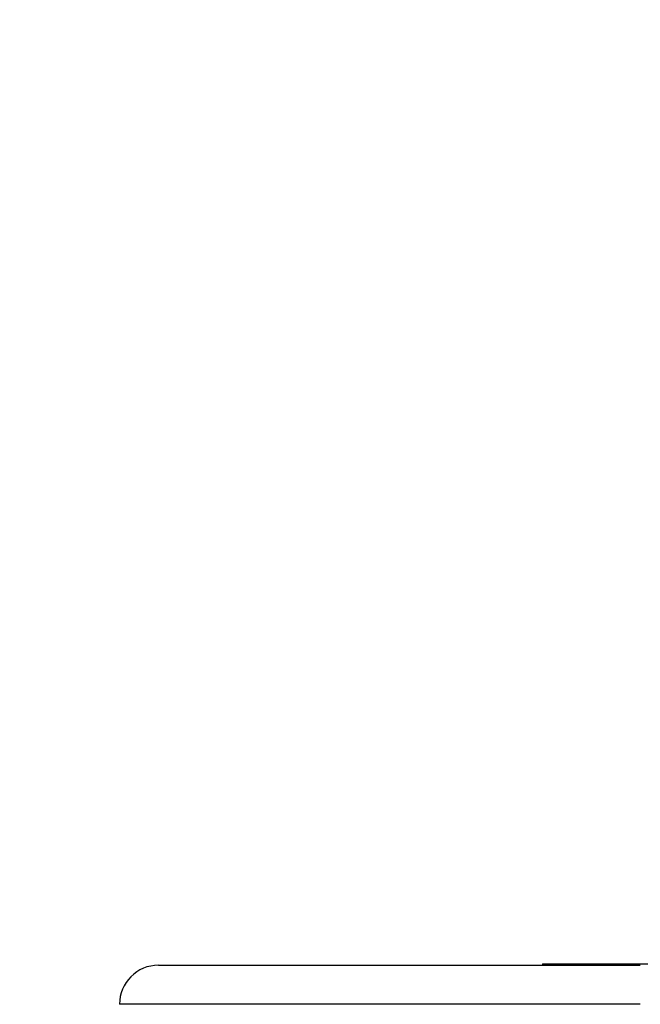
# Paper-space layout 'Layout1' of a CAD drawing. Units: millimetres. Extents: x 0 to 792, y 0 to 1164.
# Drawn here: x 356 to 404, y 994 to 1070 of the extents above; entities that cross this region are included whole.
import ezdxf
from ezdxf import colors
from ezdxf.entities.mleader import LeaderData, LeaderLine
from ezdxf.math import Vec2, Vec3

# ---------------------------------------------------------------- set-up
doc = ezdxf.new("R2010")
doc.units = ezdxf.units.MM
doc.layers.add('DV4_Défaut', color=7, linetype='Continuous')
doc.layers.add('Défaut', color=7, linetype='Continuous')

# ---------------------------------------------------------------- blocks, each defined once
blk = doc.blocks.new('_DOT')
at = {"color": 0}
blk.add_line((0, 0), (-1, 0), dxfattribs=at)
at = {"color": 0, "const_width": 0.333}
blk.add_lwpolyline([(-0.1665, 0, 1), (0.1665, 0, 1)], format="xyb", close=True, dxfattribs=at)
blk = doc.blocks.new('SE3')
at = {"layer": 'DV4_Défaut', "color": 7, "linetype": 'Continuous'}
for p, q in [((366.798, 997.017), (403.798, 997.017)), ((396.298, 997.117), (398.298, 997.117)), ((396.298, 997.117), (396.298, 997.017)), ((398.298, 997.117), (399.298, 997.117)), ((398.298, 997.117), (398.298, 997.017)), ((399.298, 997.117), (401.298, 997.117)), ((399.298, 997.117), (399.298, 997.017)), ((401.298, 997.117), (401.298, 997.017)), ((401.298, 997.117), (401.442, 997.117)), ((401.442, 997.117), (401.442, 997.017)), ((401.442, 997.117), (405.298, 997.117)), ((403.798, 994.017), (363.798, 994.017))]:
    blk.add_line(p, q, dxfattribs=at)
blk.add_arc((366.798, 994.017), 3, 90, 180, dxfattribs=at)

psp = doc.layouts.get("Layout1")

# ---------------------------------------------------------------- block references
at = {"layer": 'Défaut'}
psp.add_blockref('SE3', (0, 0), dxfattribs=at)

# ---------------------------------------------------------------- leaders
at = {"layer": 'Défaut', "color": 7, "linetype": 'Continuous'}
ml = psp.add_multileader_mtext('Standard', dxfattribs=at)
ml.set_content('{\\pxsm0.9;\\fSolid Edge ISO|b1||i0||c0|p34;\\W1.;11/02/2016\\P}', color=256)
ml.set_leader_properties()
ml.set_arrow_properties(name='DOT')
ml.build(insert=Vec2(0, 0))
ml.multileader.update_dxf_attribs({"leader_type": 0, "dogleg_length": 0, "arrow_head_size": 12})
ctx = ml.context
ctx.base_point, ctx.char_height, ctx.arrow_head_size, ctx.landing_gap_size = Vec3(654.402, 1156.973), 12, 12, 4.2
notes = []
notes.append((ctx, [(0, (0, 0, 0), (0, 0), (1, 0), 1, [])]))
ctx.mtext.insert = Vec3(658.602, 1163.093)
for ctx, leaders in notes:
    for number, flags, end, landing, length, lines in leaders:
        leader = LeaderData()
        leader.index, (leader.has_last_leader_line, leader.has_dogleg_vector, leader.attachment_direction) = number, flags
        leader.last_leader_point, leader.dogleg_vector, leader.dogleg_length = Vec3(end), Vec3(landing), length
        for number, points, colour, breaks in lines:
            line = LeaderLine()
            line.index, line.vertices, line.color, line.breaks = number, Vec3.list(points), colors.encode_raw_color(colour), breaks
            leader.lines.append(line)
        ctx.leaders.append(leader)

doc.saveas('drawing.dxf')
